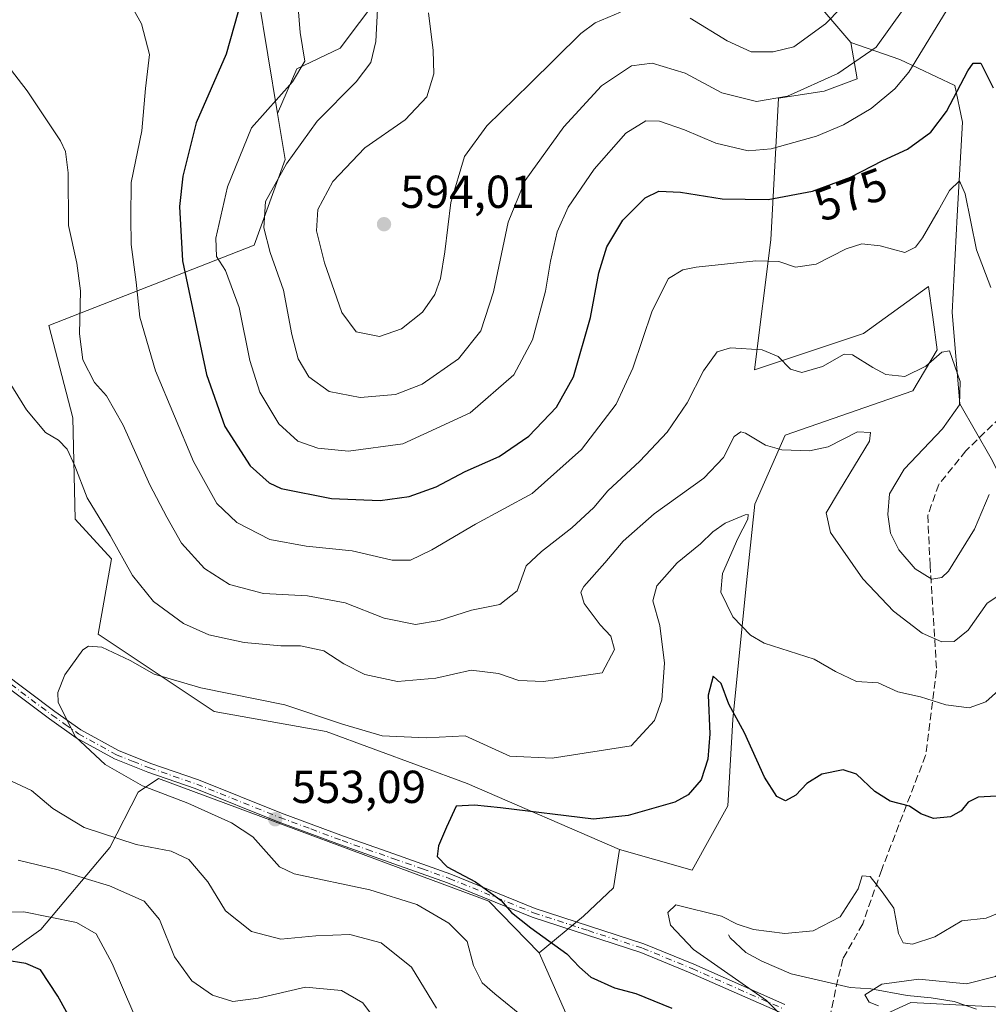
# Model space of a CAD drawing. Units: metres. Extents: x 590056 to 591365, y 4657292 to 4659628.
# Drawn here: x 591033 to 591243, y 4658007 to 4658221 of the extents above; entities that cross this region are included whole.
import ezdxf
from ezdxf.enums import TextEntityAlignment as Align

# ---------------------------------------------------------------- set-up
doc = ezdxf.new("R2010")
doc.units = ezdxf.units.M
doc.header["$MEASUREMENT"] = 0
doc.linetypes.add('DGN Style 3', pattern=[2.307223458686699, 1.648016756204785, -0.6592067024819142])
doc.linetypes.add('DGN Style 4', pattern=[2.6384748266838614, 1.318413404963828, -0.6592067024819142, 0.001648016756204785, -0.6592067024819142])
for name, color, linetype, lineweight in [('Arbolado forestal CxS', 92, 'Continuous', 0), ('Camino Cxs', 7, 'Continuous', 0), ('Camino eje', 30, 'DGN Style 4', 13), ('Corriente natural lineal', 142, 'Continuous', 13), ('Cultivos leñosos CxS', 92, 'Continuous', 0), ('Curva de nivel maestra', 30, 'Continuous', 30), ('Curva de nivel normal', 30, 'Continuous', 0), ('Matorral CxS', 135, 'Continuous', 0), ('Punto de cota en terreno', 7, 'Continuous', 0), ('Rótulo de curva de nivel directora', 7, 'Continuous', 0), ('Rótulo de punto de cota en terreno', 7, 'Continuous', 0), ('Senda', 7, 'DGN Style 3', 0), ('Suelo desnudo CxS', 253, 'Continuous', 0)]:
    doc.layers.add(name, color=color, linetype=linetype, lineweight=lineweight)
doc.styles.add('Style-Arial', font='txt')

# ---------------------------------------------------------------- blocks, each defined once
blk = doc.blocks.new('*U4')
at = {"layer": 'Arbolado forestal CxS', "color": 92, "linetype": 'Continuous', "lineweight": 0}
blk.add_polyline3d([(591220.4650999998, 4658005.0241, 541.0426000000007), (591226.6146999998, 4658007.863299999, 538.9585999999981), (591260.1557, 4658006.064900001, 542.7348999999958)], dxfattribs=at)
blk = doc.blocks.new('5PATER')
at = {"layer": 'Punto de cota en terreno', "linetype": 'Continuous', "lineweight": 0}
h = blk.add_hatch(color=51, dxfattribs=at)
edge = h.paths.add_edge_path()
edge.add_ellipse((0, 0), major_axis=(-0.1095731443231308, -0.1110710700762829), ratio=0.9994222409660322, start_angle=0, end_angle=360)

msp = doc.modelspace()

# ---------------------------------------------------------------- linework, layer by layer
at = {"layer": 'Arbolado forestal CxS', "color": 92, "linetype": 'Continuous', "lineweight": 0}
for points in [[(591213.5972999996, 4658215.968699999, 588.2216000000044), (591198.9046999998, 4658233.165899999, 597.9608000000007), (591189.7503000004, 4658257.364900001, 607.2584000000061), (591183.2259000001, 4658270.8979, 611.3966999999975), (591173.3174999999, 4658271.3815, 610.3261000000057), (591158.0921, 4658262.440099999, 604.5203000000038), (591145.2361000003, 4658246.590500001, 600.226800000004), (591136.2735000001, 4658223.353499999, 595.4323000000004), (591125.9493000006, 4658225.9495, 591.7973999999958), (591111.2077000003, 4658225.9497, 585.0699000000022), (591102.8158999998, 4658214.756300001, 581.9496999999974), (591093.4703000002, 4658210.270300001, 579.5819999999949), (591089.2641000003, 4658200.5383, 580.568299999999)], [(591198.9046999998, 4658233.165899999, 597.9608000000007), (591213.5972999996, 4658215.968699999, 588.2216000000044), (591215.0040999996, 4658208.1077, 584.7888999999996), (591207.8481000002, 4658205.422900001, 585.4291999999987), (591197.9058999997, 4658203.885299999, 586.4070999999967), (591196.2191000005, 4658173.2061, 572.3156000000017), (591192.7367000004, 4658145.032299999, 564.4746000000014), (591216.3185000002, 4658152.9003, 566.5546999999933), (591230.4637000002, 4658163.083900001, 568.7115000000049), (591231.3781000003, 4658156.440099999, 567.3113000000012), (591232.3554999996, 4658149.338099999, 566.0161999999982), (591227.0683000004, 4658140.4529, 564.4802000000054), (591199.3443, 4658130.835100001, 561.707899999994), (591192.7638999998, 4658115.838300001, 556.2051999999967), (591190.8567000004, 4658097.454299999, 556.8058000000019), (591188.0273000002, 4658069.1657, 550.0209999999934), (591186.8953, 4658050.494700001, 548.2335000000021), (591179.2084999997, 4658036.500700001, 547.7780999999959), (591163.4241000004, 4658040.9769, 549.1456999999937), (591130.3677000003, 4658055.2797, 552.3405000000057), (591099.8098999998, 4658066.5573, 554.4413999999961), (591075.5336999996, 4658070.907099999, 554.3896999999997), (591050.3406999996, 4658087.704299999, 556.1726000000053), (591053.2461000001, 4658104.0273, 559.1929999999993), (591045.4112999998, 4658112.644099999, 558.6714999999967), (591044.8797000004, 4658134.584899999, 562.234700000001), (591039.6732999999, 4658154.6325, 562.9242999999988), (591084.1697000006, 4658172.053900001, 583.6230999999971), (591090.8891000003, 4658190.613500001, 583.9752000000008), (591089.2641000003, 4658200.5383, 580.568299999999), (591093.4703000002, 4658210.270300001, 579.5819999999949), (591102.8158999998, 4658214.756300001, 581.9496999999974), (591111.2077000003, 4658225.9497, 585.0699000000022)], [(591163.4241000004, 4658040.9769, 549.1456999999937), (591179.2084999997, 4658036.500700001, 547.7780999999959), (591186.8953, 4658050.494700001, 548.2335000000021), (591188.0273000002, 4658069.1657, 550.0209999999934), (591190.8567000004, 4658097.454299999, 556.8058000000019), (591192.7638999998, 4658115.838300001, 556.2051999999967), (591199.3443, 4658130.835100001, 561.707899999994), (591227.0683000004, 4658140.4529, 564.4802000000054), (591232.3554999996, 4658149.338099999, 566.0161999999982), (591231.3781000003, 4658156.440099999, 567.3113000000012), (591230.4637000002, 4658163.083900001, 568.7115000000049), (591216.3185000002, 4658152.9003, 566.5546999999933), (591192.7367000004, 4658145.032299999, 564.4746000000014), (591196.2191000005, 4658173.2061, 572.3156000000017), (591197.9058999997, 4658203.885299999, 586.4070999999967), (591207.8481000002, 4658205.422900001, 585.4291999999987), (591215.0040999996, 4658208.1077, 584.7888999999996), (591213.5972999996, 4658215.968699999, 588.2216000000044)], [(591089.2641000003, 4658200.5383, 580.568299999999), (591090.8891000003, 4658190.613500001, 583.9752000000008), (591084.1697000006, 4658172.053900001, 583.6230999999971), (591039.6732999999, 4658154.6325, 562.9242999999988), (591044.8797000004, 4658134.584899999, 562.234700000001), (591045.4112999998, 4658112.644099999, 558.6714999999967), (591053.2461000001, 4658104.0273, 559.1929999999993), (591050.3406999996, 4658087.704299999, 556.1726000000053), (591075.5336999996, 4658070.907099999, 554.3896999999997), (591099.8098999998, 4658066.5573, 554.4413999999961), (591130.3677000003, 4658055.2797, 552.3405000000057), (591163.4241000004, 4658040.9769, 549.1456999999937)], [(590952.2137000002, 4658001.8577, 594.2017999999953), (590955.1407000005, 4658009.4671, 592.3464999999997), (590957.4823000003, 4658015.9055, 590.4526000000042), (590960.9945, 4658023.514900001, 587.2958000000071), (590965.2112999996, 4658029.926899999, 584.8221000000049), (590973.7270999998, 4658022.1229, 584.1223999999929), (590979.4490999999, 4658016.878500001, 584.1704999999929), (590997.3561000006, 4658010.8913, 581.165399999998), (591021.5944999997, 4658011.9913, 577.4728999999934), (591037.9650999998, 4658023.632099999, 571.3570000000036), (591052.8809000002, 4658041.4571, 560.7265000000043), (591059.0654999996, 4658053.4619, 555.3944000000047), (591063.4309, 4658056.372099999, 554.2188000000025), (591135.0960999997, 4658029.814900001, 550.9795000000013), (591146.0330999997, 4658018.6073, 550.8858000000037), (591160.8293000003, 4657985.100500001, 561.0044000000053)], [(590965.2112999996, 4658029.926899999, 584.8221000000049), (590973.7270999998, 4658022.1229, 584.1223999999929), (590979.4490999999, 4658016.878500001, 584.1704999999929), (590997.3561000006, 4658010.8913, 581.165399999998), (591021.5944999997, 4658011.9913, 577.4728999999934), (591037.9650999998, 4658023.632099999, 571.3570000000036), (591052.8809000002, 4658041.4571, 560.7265000000043), (591059.0654999996, 4658053.4619, 555.3944000000047), (591063.4309, 4658056.372099999, 554.2188000000025), (591135.0960999997, 4658029.814900001, 550.9795000000013), (591146.0330999997, 4658018.6073, 550.8858000000037)], [(591160.8293000003, 4657985.100500001, 561.0044000000053), (591146.0330999997, 4658018.6073, 550.8858000000037)], [(591260.1557, 4658006.064900001, 542.7348999999958), (591226.6146999998, 4658007.863299999, 538.9585999999981), (591220.4650999998, 4658005.0241, 541.0426000000007)]]:
    msp.add_polyline3d(points, dxfattribs=at)
at = {"layer": 'Camino Cxs', "color": 7, "linetype": 'Continuous', "lineweight": 0}
for points in [[(590992.0774999997, 4658152.4155, 562.7330999999976), (590993.3201000001, 4658150.020099999, 562.3644999999962), (590996.4801000003, 4658144.520099999, 561.5703000000067), (590998.7600999996, 4658139.600099999, 560.9964999999938), (591002.4700999996, 4658130.870100001, 560.4483000000037), (591005.1201, 4658119.030099999, 560.0764000000054), (591007.1401000004, 4658112.590100001, 559.5647999999928), (591014.8901000004, 4658095.0001, 557.7550000000047), (591018.1001000004, 4658089.600099999, 557.1827000000048), (591020.5301000001, 4658086.720100001, 556.8812999999936), (591023.3000999996, 4658084.1601, 556.6147000000057), (591040.9600999998, 4658070.950099999, 555.5828000000038), (591046.6201, 4658066.940099999, 555.1919000000053), (591054.7500999998, 4658062.450099999, 554.6264999999985), (591061.8201000001, 4658059.640100001, 555.1110000000045), (591072.1101000002, 4658056.110099999, 554.844299999997), (591090.1101000002, 4658048.880100001, 553.051099999997), (591103.6001000004, 4658043.9001, 552.952099999995), (591114.4600999998, 4658040.0601, 552.5564000000013), (591126.8800999997, 4658035.6801, 551.290599999993), (591145.1501000002, 4658028.220100001, 549.684500000003), (591168.7401000002, 4658020.550100001, 548.1744000000035), (591179.5701000001, 4658016.110099999, 546.3208000000013), (591199.2701000003, 4658007.4301, 544.8701000000001)], [(591198.3400999998, 4658005.6501, 545.4501000000018), (591178.7801000001, 4658014.270099999, 547.0354999999981), (591168.0500999996, 4658018.670100001, 549.4550000000017), (591144.4600999998, 4658026.3301, 550.5556999999973), (591126.1601, 4658033.800100001, 552.5426000000007), (591114.4700999996, 4658037.9301, 553.5301000000036), (591102.9200999998, 4658042.020099999, 553.8626999999979), (591089.3800999997, 4658047.0101, 553.8445999999967), (591071.4101, 4658054.2301, 556.5875999999989), (591061.1201, 4658057.7601, 555.7360999999946), (591053.8901000004, 4658060.640100001, 554.9940999999963), (591045.5601000004, 4658065.2401, 555.5972000000038), (591039.7801000001, 4658069.3301, 556.0056999999942), (591022.0100999996, 4658082.620100001, 556.8567999999941)], [(591198.3400999998, 4658005.6501, 545.4501000000018), (591178.7801000001, 4658014.270099999, 547.0354999999981), (591168.0500999996, 4658018.670100001, 549.4550000000017), (591144.4600999998, 4658026.3301, 550.5556999999973), (591126.1601, 4658033.800100001, 552.5426000000007), (591114.4700999996, 4658037.9301, 553.5301000000036), (591102.9200999998, 4658042.020099999, 553.8626999999979), (591089.3800999997, 4658047.0101, 553.8445999999967), (591071.4101, 4658054.2301, 556.5875999999989), (591061.1201, 4658057.7601, 555.7360999999946), (591053.8901000004, 4658060.640100001, 554.9940999999963), (591045.5601000004, 4658065.2401, 555.5972000000038), (591039.7801000001, 4658069.3301, 556.0056999999942), (591022.0100999996, 4658082.620100001, 556.8567999999941)], [(591023.3000999996, 4658084.1601, 556.6147000000057), (591040.9600999998, 4658070.950099999, 555.5828000000038), (591046.6201, 4658066.940099999, 555.1919000000053), (591054.7500999998, 4658062.450099999, 554.6264999999985), (591061.8201000001, 4658059.640100001, 555.1110000000045), (591072.1101000002, 4658056.110099999, 554.844299999997), (591090.1101000002, 4658048.880100001, 553.051099999997), (591103.6001000004, 4658043.9001, 552.952099999995), (591114.4600999998, 4658040.0601, 552.5564000000013), (591126.8800999997, 4658035.6801, 551.290599999993), (591145.1501000002, 4658028.220100001, 549.684500000003), (591168.7401000002, 4658020.550100001, 548.1744000000035), (591179.5701000001, 4658016.110099999, 546.3208000000013), (591199.2701000003, 4658007.4301, 544.8701000000001)]]:
    msp.add_polyline3d(points, dxfattribs=at)
at = {"layer": 'Camino eje', "color": 30, "linetype": 'DGN Style 4', "lineweight": 13}
msp.add_polyline3d([(591022.6551000001, 4658083.390100001, 556.6999999999971), (591040.3701, 4658070.140100001, 555.797900000005), (591043.2001, 4658068.1351, 555.8264000000054), (591046.0900999998, 4658066.090100001, 555.3917999999976), (591054.3201000001, 4658061.545100001, 554.8035999999993), (591057.9351000004, 4658060.1051, 554.6089999999967), (591061.4700999996, 4658058.700099999, 555.449099999998), (591071.7600999996, 4658055.170100001, 555.6486000000004), (591089.7451, 4658047.9451, 553.2669000000024), (591096.5151000004, 4658045.450099999, 553.5152999999991), (591103.2600999996, 4658042.960100001, 553.1870000000055), (591108.6901000004, 4658041.040100001, 553.8926000000065), (591114.4650999998, 4658038.995100001, 553.0436000000045), (591120.6750999996, 4658036.8051, 552.3877999999969), (591126.5201000003, 4658034.7401, 551.9015999999974), (591144.8051000005, 4658027.2751, 549.954899999997), (591156.6001000004, 4658023.4451, 549.4709000000003), (591168.3951000003, 4658019.610099999, 548.786500000002), (591179.1750999996, 4658015.190099999, 546.6785999999993), (591198.8051000005, 4658006.540100001, 545.1533000000054)], dxfattribs=at)
at = {"layer": 'Corriente natural lineal', "color": 142, "linetype": 'Continuous', "lineweight": 13}
msp.add_polyline3d([(591187.0744000003, 4658022.517100001, 544.9968999999984), (591187.4101, 4658021.840100001, 544.9423999999999), (591190.8601000002, 4658018.690099999, 544.5482000000047), (591194.2901, 4658016.780099999, 544.2360000000045), (591200.6501000002, 4658014.0701, 543.7232999999978), (591213.4700999996, 4658011.0601, 542.4098999999987), (591217.9401000004, 4658010.800100001, 541.610400000005), (591225.8300999999, 4658009.370100001, 539.8111999999965), (591231.0100999996, 4658008.880100001, 539.1843999999984), (591236.0201000003, 4658008.030099999, 538.8224000000046), (591240.8601000002, 4658006.420100001, 538.5598999999929)], dxfattribs=at)
at = {"layer": 'Cultivos leñosos CxS', "color": 92, "linetype": 'Continuous', "lineweight": 0}
for points in [[(590986.9244999997, 4658305.6077, 573.0896000000066), (590987.8369000005, 4658292.038699999, 570.713499999998), (590994.1732999999, 4658280.535900001, 568.9058999999979), (591014.7801000001, 4658268.944300001, 568.2566999999982), (591049.5541000003, 4658240.1801, 570.754700000005), (591067.4250999996, 4658246.5417, 575.702900000004), (591073.3152999999, 4658248.682700001, 577.0344000000041), (591078.8712999999, 4658250.702500001, 578.3080000000045), (591085.0878999997, 4658226.060500001, 576.176099999997), (591089.2641000003, 4658200.5383, 580.568299999999)], [(591213.5972999996, 4658215.968699999, 588.2216000000044), (591198.9046999998, 4658233.165899999, 597.9608000000007), (591189.7503000004, 4658257.364900001, 607.2584000000061), (591183.2259000001, 4658270.8979, 611.3966999999975), (591173.3174999999, 4658271.3815, 610.3261000000057), (591158.0921, 4658262.440099999, 604.5203000000038), (591145.2361000003, 4658246.590500001, 600.226800000004), (591136.2735000001, 4658223.353499999, 595.4323000000004), (591125.9493000006, 4658225.9495, 591.7973999999958), (591111.2077000003, 4658225.9497, 585.0699000000022), (591102.8158999998, 4658214.756300001, 581.9496999999974), (591093.4703000002, 4658210.270300001, 579.5819999999949), (591089.2641000003, 4658200.5383, 580.568299999999)], [(591244.0415000003, 4658125.742500001, 566.653999999995), (591237.2521000003, 4658137.6239, 564.9081000000006), (591235.5554999998, 4658157.426300001, 566.7192000000068), (591236.6875, 4658178.360099999, 569.8937000000005), (591237.8195000002, 4658198.7279, 573.8076000000001), (591236.1222999999, 4658206.6489, 576.9495000000024), (591224.2411000002, 4658212.306700001, 582.9615000000049), (591213.5972999996, 4658215.968699999, 588.2216000000044), (591198.9046999998, 4658233.165899999, 597.9608000000007)], [(591111.2077000003, 4658225.9497, 585.0699000000022), (591102.8158999998, 4658214.756300001, 581.9496999999974), (591093.4703000002, 4658210.270300001, 579.5819999999949), (591089.2641000003, 4658200.5383, 580.568299999999), (591085.0878999997, 4658226.060500001, 576.176099999997)], [(591213.5972999996, 4658215.968699999, 588.2216000000044), (591224.2411000002, 4658212.306700001, 582.9615000000049), (591236.1222999999, 4658206.6489, 576.9495000000024), (591237.8195000002, 4658198.7279, 573.8076000000001), (591236.6875, 4658178.360099999, 569.8937000000005), (591235.5554999998, 4658157.426300001, 566.7192000000068), (591237.2521000003, 4658137.6239, 564.9081000000006), (591244.0415000003, 4658125.742500001, 566.653999999995), (591249.1333, 4658115.558499999, 564.6279999999971), (591260.6205000002, 4658100.717499999, 559.656099999993), (591261.5141000003, 4658094.452500001, 557.7936000000045), (591249.8857000005, 4658082.818700001, 556.1913999999961), (591251.6743000001, 4658067.605699999, 553.2209000000003), (591259.7244999995, 4658059.5505, 550.3706999999995), (591274.9304999998, 4658056.8665, 554.1095000000059), (591287.4523, 4658047.022299999, 555.311799999996), (591296.3970999997, 4658024.6491, 552.1677000000054), (591325.0198999997, 4658010.3301, 555.814400000003)]]:
    msp.add_polyline3d(points, dxfattribs=at)
at = {"layer": 'Curva de nivel maestra', "color": 30, "linetype": 'Continuous', "lineweight": 30, "flags": 128}
for points, elevation in [([(591081.6100000005, 4658225.790100001), (591078.1399999997, 4658213.440099999), (591071.6399999997, 4658198.540100001), (591068.7100000001, 4658186.950099999), (591068.0099999999, 4658180.4301), (591068.6799999997, 4658168.600099999), (591073.8399999999, 4658144.020099999), (591077.8600000005, 4658132.700099999), (591083.3200000003, 4658124.1601), (591087.4600000001, 4658120.470100001), (591090.0800000001, 4658119.2501), (591100.9400000004, 4658117.110099999), (591111.54, 4658116.6801), (591117.8200000003, 4658117.520099999), (591123.6500000004, 4658119.630100001), (591129.9800000004, 4658122.970100001), (591137.3200000003, 4658126.220100001), (591143.7800000003, 4658130.610099999), (591149.7300000004, 4658136.9001), (591153.4299999997, 4658143.4801), (591157.1299999999, 4658156.370100001), (591158.9600000001, 4658166.0001), (591160.7000000002, 4658171.700099999), (591164.1500000004, 4658177.4301), (591169, 4658182.3201), (591171.9800000004, 4658183.7501), (591176.6500000004, 4658183.4901), (591185.6600000003, 4658182.0601), (591195.6799999997, 4658181.9001), (591205.3200000003, 4658183.700099999), (591213.54, 4658186.780099999), (591220.54, 4658190.360099999), (591225.8700000001, 4658192.840100001), (591230.9800000004, 4658196.5601), (591234.3200000003, 4658201.040100001), (591238.9800000004, 4658209.840100001), (591240.1200000001, 4658211.4801), (591241.7599999999, 4658211.520099999), (591244.4400000004, 4658206.170100001)], 575), ([(591245.1600000003, 4658052.600099999), (591241.2400000002, 4658052.340100001), (591239.0700000003, 4658051.270099999), (591237.54, 4658049.380100001), (591235.2400000002, 4658048.110099999), (591231.5, 4658047.7401), (591228.8099999996, 4658048.720100001), (591226.29, 4658050.420100001), (591222.0999999996, 4658051.460100001), (591218.7800000003, 4658053.5801), (591214.8600000005, 4658057.350099999), (591211.9600000001, 4658058.270099999), (591207.2800000003, 4658057.3201), (591204.0499999998, 4658055.3101), (591201.6500000004, 4658052.7601), (591199.4400000004, 4658051.550100001), (591197.54, 4658052.470100001), (591194.8600000005, 4658056.690099999), (591190.5199999996, 4658066.270099999), (591187.1399999997, 4658072.530099999), (591185.5, 4658077.020099999), (591183.75, 4658078.5701), (591182.6600000003, 4658074.450099999), (591183.0300000003, 4658066.100099999), (591182.5899999999, 4658060.5601), (591181.1500000004, 4658056.130100001), (591178.3200000003, 4658052.880100001), (591175.4600000001, 4658051.2401), (591165.3399999999, 4658048.390100001), (591157.7699999996, 4658047.600099999), (591137.6500000004, 4658050.030099999), (591131.9800000004, 4658050.620100001), (591128.04, 4658050.4001), (591125.9199999999, 4658045.840100001), (591124.2000000002, 4658041.8101), (591123.8499999996, 4658039.4801), (591126.0599999996, 4658037.270099999), (591132.2199999997, 4658033.970100001), (591137.7800000003, 4658029.9301), (591140.0199999996, 4658027.340100001), (591144.1699999999, 4658024.0001), (591152.0199999996, 4658018.360099999), (591154.7199999997, 4658015.4801), (591157.2000000002, 4658013.340100001), (591162.3499999996, 4658011.040100001), (591166.9500000002, 4658009.770099999), (591174.7999999998, 4658006.590100001)], 550), ([(591049.8499999996, 4657994.290100001), (591041.6500000004, 4658009.200099999), (591037.8399999999, 4658014.9001), (591034.7100000001, 4658016.290100001), (591025.5300000003, 4658017.7601)], 575)]:
    msp.add_lwpolyline(points, dxfattribs=dict(at, elevation=elevation))
at = {"layer": 'Curva de nivel normal', "color": 30, "linetype": 'Continuous', "lineweight": 0, "flags": 128}
for points, elevation in [([(591053.8099999996, 4658230.690099999), (591059.7400000002, 4658220.020099999), (591061.5, 4658213.350099999), (591060.6200000001, 4658206.0001), (591059.8099999996, 4658196.800100001), (591057.54, 4658185.590100001), (591057.4299999997, 4658177.940099999), (591057.54, 4658172.200099999), (591058.5700000003, 4658163.9901), (591059.4199999999, 4658156.440099999), (591062.8300000001, 4658144.800100001), (591071.0199999996, 4658125.140100001), (591076.0700000003, 4658115.9901), (591080.4199999999, 4658111.9001), (591087.6100000005, 4658108.220100001), (591095.4600000001, 4658106.7401), (591105.4600000001, 4658105.7601), (591114.1500000004, 4658103.720100001), (591118.1200000001, 4658103.710100001), (591122.7000000002, 4658105.9801), (591132.2000000002, 4658111.5701), (591144.5199999996, 4658118.200099999), (591155.2000000002, 4658127.7501), (591162.6799999997, 4658137.550100001), (591166.29, 4658145.3301), (591170.4800000004, 4658157.8201), (591174.0800000001, 4658164.800100001), (591177.1500000004, 4658166.670100001), (591180.04, 4658167.290100001), (591192.9800000004, 4658168.640100001), (591197.9800000004, 4658168.470100001), (591201.5899999999, 4658167.290100001), (591206.0800000001, 4658167.9101), (591212.5899999999, 4658171.2401), (591215.9800000004, 4658172.350099999), (591219.9800000004, 4658171.860099999), (591225.2999999998, 4658170.4301), (591227.5899999999, 4658171.590100001), (591229.1299999999, 4658173.590100001), (591232.54, 4658179.4901), (591235.0099999999, 4658183.850099999), (591237.2000000002, 4658185.970100001), (591238.3600000005, 4658183.1501), (591240.8200000003, 4658171.0001), (591243.9900000002, 4658162.850099999)], 570), ([(591093.5300000003, 4658226.2601), (591094.1799999997, 4658218.1601), (591095.1699999999, 4658211.920100001), (591092.5199999996, 4658207.420100001), (591083.6399999997, 4658197.450099999), (591078.3799999999, 4658184.6601), (591075.9000000004, 4658173.5101), (591076.0099999999, 4658169.5601), (591077.9699999997, 4658166.5101), (591080.9500000002, 4658158.4901), (591083.2800000003, 4658147.020099999), (591085.4299999997, 4658140.130100001), (591089.5199999996, 4658133.270099999), (591093.6500000004, 4658129.5001), (591097.9800000004, 4658128.0001), (591104.6500000004, 4658127.4001), (591116.4100000003, 4658128.960100001), (591131.04, 4658135.690099999), (591140.54, 4658143.9101), (591144.5300000003, 4658151.4801), (591147.3499999996, 4658162.040100001), (591148.4500000002, 4658168.540100001), (591149.9199999999, 4658174.9001), (591152.2999999998, 4658180.270099999), (591157.9400000004, 4658188.5001), (591164.8300000001, 4658196.300100001), (591169.1399999997, 4658199.0101), (591172.0999999996, 4658198.940099999), (591177.5099999999, 4658197.020099999), (591184.2999999998, 4658194.140100001), (591191.3200000003, 4658192.5001), (591196.3200000003, 4658192.9001), (591206.1200000001, 4658195.670100001), (591211.9800000004, 4658198.0801), (591217.9800000004, 4658201.670100001), (591223.1500000004, 4658205.920100001), (591226.1799999997, 4658209.5601), (591235.8899999997, 4658225.4301)], 580), ([(591110.9100000003, 4658223.1601), (591110.5599999996, 4658216.1601), (591109.5099999999, 4658211.6601), (591106.3200000003, 4658207.460100001), (591097.8799999999, 4658198.880100001), (591091.2300000004, 4658189.670100001), (591086.6900000004, 4658181.4901), (591086.2699999996, 4658175.7601), (591087.7000000002, 4658170.460100001), (591090.5599999996, 4658162.2601), (591092.3899999997, 4658152.6801), (591093.7400000002, 4658147.4101), (591096.0499999998, 4658143.460100001), (591100.4800000004, 4658140.290100001), (591107.1900000004, 4658139.030099999), (591114.8499999996, 4658139.640100001), (591120.6200000001, 4658141.9001), (591128.54, 4658147.4001), (591133.3200000003, 4658153.460100001), (591136.0800000001, 4658161.920100001), (591139.29, 4658177.030099999), (591142.9699999997, 4658186.040100001), (591151.3200000003, 4658197.6801), (591159.5, 4658206.600099999), (591166.0300000003, 4658210.880100001), (591170.5, 4658211.520099999), (591177.6500000004, 4658209.340100001), (591185.6500000004, 4658205.040100001), (591193.1200000001, 4658203.200099999), (591199.8399999999, 4658204.340100001), (591210.7800000003, 4658209.2601), (591219.1100000005, 4658214.9801), (591224.9800000004, 4658223.100099999)], 585), ([(591178.7300000004, 4658221.2601), (591186.75, 4658216.3201), (591191.9800000004, 4658213.920100001), (591196.7199999997, 4658213.970100001), (591201.2199999997, 4658215.0601), (591208.1200000001, 4658219.9801), (591211.4199999999, 4658223.4001)], 589.9999999999999), ([(591122, 4658222.4101), (591123.0099999999, 4658214.220100001), (591123.1799999997, 4658209.170100001), (591121.6600000003, 4658204.1501), (591116.9299999997, 4658199.2301), (591108.1799999997, 4658193.120100001), (591101.2400000002, 4658185.800100001), (591098.04, 4658179.7601), (591097.7000000002, 4658175.140100001), (591099.4199999999, 4658168.1601), (591103.1799999997, 4658157.440099999), (591106.3200000003, 4658153.220100001), (591111.3799999999, 4658152.2401), (591116.1600000003, 4658153.860099999), (591120.6900000004, 4658157.4901), (591123.4000000004, 4658161.3101), (591124.5999999996, 4658164.770099999), (591125.5599999996, 4658170.590100001), (591126.8799999999, 4658181.270099999), (591129.79, 4658191.280099999), (591134.6500000004, 4658197.890100001), (591144, 4658207.020099999), (591155.04, 4658217.9001), (591158.1699999999, 4658220.200099999), (591163.6600000003, 4658222.5601)], 589.9999999999999), ([(591025.6399999997, 4658217.4901), (591034.9600000001, 4658205.4801), (591042.1900000004, 4658194.620100001), (591043.2699999996, 4658192.3301), (591043.8799999999, 4658187.7301), (591043.9299999997, 4658176.300100001), (591045.7100000001, 4658168.110099999), (591046.5300000003, 4658162.1601), (591046.2800000003, 4658152.8201), (591047.0599999996, 4658147.1601), (591049.5499999998, 4658142.2601), (591052.1600000003, 4658139.350099999), (591055.7999999998, 4658132.9801), (591061.5700000003, 4658120.0801), (591065.2699999996, 4658113.050100001), (591068.4600000001, 4658107.420100001), (591073.4400000004, 4658101.890100001), (591078.8600000005, 4658098.4901), (591086.2300000004, 4658096.540100001), (591095.7699999996, 4658095.970100001), (591103.9500000002, 4658094.460100001), (591112.3799999999, 4658091.130100001), (591119.1500000004, 4658089.780099999), (591124.2999999998, 4658090.640100001), (591131.2999999998, 4658092.920100001), (591137.4600000001, 4658094.090100001), (591141.25, 4658097.0701), (591143.2199999997, 4658102.5001), (591146.54, 4658105.590100001), (591153.1200000001, 4658110.7401), (591157.8700000001, 4658115.140100001), (591160.9100000003, 4658118.7301), (591167.8700000001, 4658125.210100001), (591173.7999999998, 4658131.4801), (591178.1200000001, 4658137.8101), (591181.6600000003, 4658144.8101), (591184.6100000005, 4658148.9001), (591187.5199999996, 4658149.800100001), (591194.3399999999, 4658149.3101), (591197.8200000003, 4658147.880100001), (591200.4900000002, 4658145.130100001), (591202.9600000001, 4658144.4001), (591207.4600000001, 4658145.710100001), (591212.1299999999, 4658148.4001), (591213.9400000004, 4658148.2501), (591218.3799999999, 4658145.4801), (591221.2000000002, 4658143.9801), (591225.3399999999, 4658143.5801), (591229.8600000005, 4658145.7601), (591233.3700000001, 4658148.8301), (591234.9699999997, 4658149.140100001), (591237.3200000003, 4658142.4801), (591237.1799999997, 4658137.4101), (591233.4500000002, 4658132.2401), (591225.1799999997, 4658123.4801), (591221.9500000002, 4658118.120100001), (591221.5899999999, 4658113.600099999), (591222.2300000004, 4658109.600099999), (591224.04, 4658105.960100001), (591227.5499999998, 4658101.840100001), (591231.1799999997, 4658099.600099999), (591233.3700000001, 4658099.950099999), (591234.7999999998, 4658101.350099999), (591240.4100000003, 4658110.440099999), (591243.5700000003, 4658118.0001)], 565), ([(591026.3200000003, 4658149.970100001), (591034.8099999996, 4658136.3201), (591038.9299999997, 4658131.440099999), (591041.79, 4658129.720100001), (591043.6200000001, 4658127.8301), (591045.29, 4658124.220100001), (591047.9600000001, 4658117.220100001), (591052.9900000002, 4658109.100099999), (591057.8200000003, 4658100.390100001), (591062.3499999996, 4658094.7601), (591068.9000000004, 4658089.9801), (591074.4000000004, 4658087.5701), (591082.0499999998, 4658085.890100001), (591090.0099999999, 4658085.1601), (591094.2300000004, 4658085.140100001), (591099.3200000003, 4658084.040100001), (591103.6500000004, 4658081.280099999), (591108.2300000004, 4658078.960100001), (591115.3099999996, 4658077.450099999), (591123.5599999996, 4658078.1801), (591131.2800000003, 4658079.860099999), (591137.1699999999, 4658079.170100001), (591141.5599999996, 4658077.630100001), (591146.9699999997, 4658077.460100001), (591159.6500000004, 4658079.270099999), (591162.3700000001, 4658084.370100001), (591161.5199999996, 4658087.270099999), (591159.2199999997, 4658089.7401), (591155.7300000004, 4658094.340100001), (591155.0599999996, 4658096.7601), (591155.6600000003, 4658098.050100001), (591160.2699999996, 4658103.1801), (591164.1900000004, 4658107.860099999), (591170.9800000004, 4658113.780099999), (591181.7000000002, 4658121.530099999), (591185.9800000004, 4658126.0101), (591188.29, 4658130.5601), (591189.75, 4658131.5601), (591190.7699999996, 4658131.2401), (591195.0599999996, 4658128.6601), (591198.6500000004, 4658127.620100001), (591204.6500000004, 4658127.420100001), (591208.6500000004, 4658128.300100001), (591215.0599999996, 4658131.5801), (591217.8700000001, 4658131.380100001), (591217.6299999999, 4658129.520099999), (591211.1299999999, 4658118.860099999), (591208.25, 4658113.9801), (591209.1900000004, 4658109.720100001), (591216.1900000004, 4658099.690099999), (591222.8600000005, 4658092.6801), (591229.0700000003, 4658087.940099999), (591233.3499999996, 4658086.0101), (591236.04, 4658086.0801), (591239.0199999996, 4658088.5701), (591243.1399999997, 4658094.4001), (591245.7300000004, 4658096.090100001)], 560), ([(591142.9800000004, 4658004.340100001), (591136.3799999999, 4658009.710100001), (591133.6299999999, 4658012.100099999), (591131.79, 4658015.8301), (591130.3600000005, 4658021.040100001), (591126.4199999999, 4658025.040100001), (591119.4699999997, 4658029.090100001), (591109.2999999998, 4658032.270099999), (591092.8600000005, 4658035.7301), (591089.6799999997, 4658037.2401), (591083.9400000004, 4658043.780099999), (591079.2800000003, 4658046.770099999), (591069.7800000003, 4658051.040100001), (591059.9699999997, 4658054.780099999), (591051.8899999997, 4658059.4001), (591045.4600000001, 4658065.4301), (591041.6900000004, 4658072.9001), (591041.6299999999, 4658075.0101), (591043.1100000005, 4658078.850099999), (591047.0499999998, 4658084.3201), (591048.29, 4658085.110099999), (591051.1399999997, 4658084.870100001), (591057.3099999996, 4658081.960100001), (591062.4800000004, 4658079.040100001), (591072.6200000001, 4658076.0601), (591090.8499999996, 4658072.350099999), (591103.3200000003, 4658068.1501), (591111.9600000001, 4658065.6801), (591121.4699999997, 4658065.200099999), (591129.9500000002, 4658065.670100001), (591139.6600000003, 4658061.2501), (591148.7999999998, 4658060.780099999), (591165.9400000004, 4658063.4801), (591171.0300000003, 4658068.9801), (591172.6200000001, 4658073.470100001), (591173.1799999997, 4658081.420100001), (591172.1600000003, 4658089.5801), (591170.6500000004, 4658094.920100001), (591171.5199999996, 4658098.1501), (591175.9500000002, 4658103.140100001), (591181.0099999999, 4658107.2401), (591183.6500000004, 4658109.9001), (591186.3200000003, 4658111.780099999), (591190.6500000004, 4658113.5701), (591191.3399999999, 4658113.610099999), (591191.2800000003, 4658112.630100001), (591189.0599999996, 4658108.4001), (591185.75, 4658100.8101), (591185.3700000001, 4658096.8101), (591188.0199999996, 4658091.440099999), (591191.8399999999, 4658087.460100001), (591194.7699999996, 4658085.7501), (591205.6299999999, 4658082.2601), (591210.2800000003, 4658079.5701), (591214.8600000005, 4658077.4301), (591219.5300000003, 4658077.1601), (591223.8099999996, 4658075.1601), (591228.7199999997, 4658074.0801), (591234.2199999997, 4658072.390100001), (591239.2400000002, 4658071.7301), (591242.9100000003, 4658073.040100001), (591245.6600000003, 4658075.450099999)], 555), ([(591123.7400000002, 4658006.5701), (591118.3200000003, 4658015.460100001), (591111.7100000001, 4658020.780099999), (591104.9299999997, 4658022.5701), (591097.5499999998, 4658022.300100001), (591089.9800000004, 4658021.590100001), (591083.6200000001, 4658023.2501), (591078, 4658027.720100001), (591074.1399999997, 4658033.9801), (591070.0099999999, 4658038.850099999), (591066.1600000003, 4658040.670100001), (591058.5899999999, 4658042.090100001), (591047.3300000001, 4658045.7501), (591040.5099999999, 4658049.890100001), (591035.9000000004, 4658053.770099999), (591030.4800000004, 4658056.3201)], 560), ([(591111.0999999996, 4658003.2601), (591107.75, 4658007.780099999), (591103.1299999999, 4658010.420100001), (591095.3200000003, 4658011.140100001), (591085.0599999996, 4658008.770099999), (591079.5800000001, 4658008.0801), (591075.1799999997, 4658009.4101), (591070.6699999999, 4658012.5101), (591066.9100000003, 4658017.7501), (591063.6699999999, 4658025.840100001), (591060.3099999996, 4658029.8201), (591052.79, 4658033.130100001), (591047.5199999996, 4658034.700099999), (591041.6699999999, 4658036.5701), (591032.9800000004, 4658038.720100001)], 565), ([(591246.0999999996, 4658027.420100001), (591242.9800000004, 4658026.090100001), (591237.6600000003, 4658025.5101), (591231.8200000003, 4658022.090100001), (591227, 4658020.4901), (591224.9299999997, 4658020.7601), (591223.9699999997, 4658022.800100001), (591222.9500000002, 4658028.3201), (591220.4299999997, 4658031.8301), (591217.7800000003, 4658035.120100001), (591216.0300000003, 4658035.3301), (591215.1600000003, 4658032.5101), (591211.2999999998, 4658026.420100001), (591205.4000000004, 4658023.390100001), (591199.2599999999, 4658022.7601), (591192.5, 4658023.6601), (591188.9199999999, 4658024.790100001), (591185.5800000001, 4658026.550100001), (591175.6500000004, 4658029.0001), (591173.9199999999, 4658027.380100001), (591174.4699999997, 4658024.620100001), (591179.4699999997, 4658019.300100001), (591195.3399999999, 4658008.290100001), (591201.8799999999, 4658001.6501)], 544.9999999999999), ([(591058.0800000001, 4658005.350099999), (591053.4100000003, 4658016.270099999), (591049.9400000004, 4658022.710100001), (591045.6600000003, 4658025.1801), (591034.2400000002, 4658027.4901), (591023.3700000001, 4658027.290100001)], 570), ([(591219.6200000001, 4658007.140100001), (591217.5999999996, 4658007.870100001), (591216.6399999997, 4658009.4801), (591220.3200000003, 4658011.8201), (591228.3200000003, 4658012.860099999), (591238.6500000004, 4658011.860099999), (591244.9800000004, 4658013.460100001), (591247.6600000003, 4658016.0101), (591249.0099999999, 4658016.7401), (591249.6600000003, 4658016.290100001), (591251.2100000001, 4658011.380100001), (591251.9199999999, 4658006.040100001)], 540)]:
    msp.add_lwpolyline(points, dxfattribs=dict(at, elevation=elevation))
at = {"layer": 'Matorral CxS', "color": 135, "linetype": 'Continuous', "lineweight": 0}
for points in [[(590986.9244999997, 4658305.6077, 573.0896000000066), (590987.8369000005, 4658292.038699999, 570.713499999998), (590994.1732999999, 4658280.535900001, 568.9058999999979), (591014.7801000001, 4658268.944300001, 568.2566999999982), (591049.5541000003, 4658240.1801, 570.754700000005), (591067.4250999996, 4658246.5417, 575.702900000004), (591073.3152999999, 4658248.682700001, 577.0344000000041), (591078.8712999999, 4658250.702500001, 578.3080000000045), (591085.0878999997, 4658226.060500001, 576.176099999997), (591089.2641000003, 4658200.5383, 580.568299999999)], [(591085.0878999997, 4658226.060500001, 576.176099999997), (591089.2641000003, 4658200.5383, 580.568299999999), (591090.8891000003, 4658190.613500001, 583.9752000000008), (591084.1697000006, 4658172.053900001, 583.6230999999971), (591039.6732999999, 4658154.6325, 562.9242999999988), (591044.8797000004, 4658134.584899999, 562.234700000001), (591045.4112999998, 4658112.644099999, 558.6714999999967), (591053.2461000001, 4658104.0273, 559.1929999999993), (591050.3406999996, 4658087.704299999, 556.1726000000053), (591075.5336999996, 4658070.907099999, 554.3896999999997), (591099.8098999998, 4658066.5573, 554.4413999999961), (591130.3677000003, 4658055.2797, 552.3405000000057), (591163.4241000004, 4658040.9769, 549.1456999999937), (591162.1189000001, 4658032.712900001, 548.5212000000029), (591155.6261, 4658026.5623, 549.0040000000008), (591146.0330999997, 4658018.6073, 550.8858000000037), (591135.0960999997, 4658029.814900001, 550.9795000000013), (591063.4309, 4658056.372099999, 554.2188000000025), (591059.0654999996, 4658053.4619, 555.3944000000047), (591052.8809000002, 4658041.4571, 560.7265000000043), (591037.9650999998, 4658023.632099999, 571.3570000000036), (591021.5944999997, 4658011.9913, 577.4728999999934)], [(591089.2641000003, 4658200.5383, 580.568299999999), (591090.8891000003, 4658190.613500001, 583.9752000000008), (591084.1697000006, 4658172.053900001, 583.6230999999971), (591039.6732999999, 4658154.6325, 562.9242999999988), (591044.8797000004, 4658134.584899999, 562.234700000001), (591045.4112999998, 4658112.644099999, 558.6714999999967), (591053.2461000001, 4658104.0273, 559.1929999999993), (591050.3406999996, 4658087.704299999, 556.1726000000053), (591075.5336999996, 4658070.907099999, 554.3896999999997), (591099.8098999998, 4658066.5573, 554.4413999999961), (591130.3677000003, 4658055.2797, 552.3405000000057), (591163.4241000004, 4658040.9769, 549.1456999999937)], [(590965.2112999996, 4658029.926899999, 584.8221000000049), (590973.7270999998, 4658022.1229, 584.1223999999929), (590979.4490999999, 4658016.878500001, 584.1704999999929), (590997.3561000006, 4658010.8913, 581.165399999998), (591021.5944999997, 4658011.9913, 577.4728999999934), (591037.9650999998, 4658023.632099999, 571.3570000000036), (591052.8809000002, 4658041.4571, 560.7265000000043), (591059.0654999996, 4658053.4619, 555.3944000000047), (591063.4309, 4658056.372099999, 554.2188000000025), (591135.0960999997, 4658029.814900001, 550.9795000000013), (591146.0330999997, 4658018.6073, 550.8858000000037)], [(591163.4241000004, 4658040.9769, 549.1456999999937), (591162.1189000001, 4658032.712900001, 548.5212000000029), (591155.6261, 4658026.5623, 549.0040000000008), (591146.0330999997, 4658018.6073, 550.8858000000037)]]:
    msp.add_polyline3d(points, dxfattribs=at)
at = {"layer": 'Senda', "color": 7, "linetype": 'DGN Style 3', "lineweight": 0}
msp.add_polyline3d([(591311.1545000002, 4658239.5755, 610.1538), (591309.7257000003, 4658217.6679, 607.9290999999939), (591308.7732999995, 4658204.967900001, 603.3347999999969), (591307.5033, 4658194.8079, 602.5234999999957), (591304.8044999996, 4658189.7279, 599.3087999999989), (591300.9945, 4658185.759099999, 597.6778999999951), (591281.3095000006, 4658167.9791, 592.4321999999956), (591255.9095000001, 4658144.325300001, 572.824299999993), (591238.5526999999, 4658127.444700001, 566.8910000000033), (591232.6788999997, 4658120.142300001, 568.2305000000051), (591230.2977, 4658113.4747, 568.0402999999933), (591230.7739000004, 4658102.6797, 565.9820000000036), (591232.2027000003, 4658079.819700001, 557.781799999997), (591229.8214999996, 4658061.4047, 552.4747999999963), (591220.2965000002, 4658036.6395, 546.320000000007), (591216.1688999999, 4658024.892100001, 544.2556999999942), (591211.8827000001, 4658017.272100001, 543.351800000004), (591210.7714999998, 4658012.827099999, 542.6196999999956), (591208.4245999996, 4658001.640100001, 544.0432000000001)], dxfattribs=at)
at = {"layer": 'Suelo desnudo CxS', "color": 253, "linetype": 'Continuous', "lineweight": 0}
for points in [[(591160.8293000003, 4657985.100500001, 561.0044000000053), (591146.0330999997, 4658018.6073, 550.8858000000037), (591155.6261, 4658026.5623, 549.0040000000008), (591162.1189000001, 4658032.712900001, 548.5212000000029), (591163.4241000004, 4658040.9769, 549.1456999999937), (591179.2084999997, 4658036.500700001, 547.7780999999959), (591186.8953, 4658050.494700001, 548.2335000000021), (591188.0273000002, 4658069.1657, 550.0209999999934), (591190.8567000004, 4658097.454299999, 556.8058000000019), (591192.7638999998, 4658115.838300001, 556.2051999999967), (591199.3443, 4658130.835100001, 561.707899999994), (591227.0683000004, 4658140.4529, 564.4802000000054), (591232.3554999996, 4658149.338099999, 566.0161999999982), (591231.3781000003, 4658156.440099999, 567.3113000000012), (591230.4637000002, 4658163.083900001, 568.7115000000049), (591216.3185000002, 4658152.9003, 566.5546999999933), (591192.7367000004, 4658145.032299999, 564.4746000000014), (591196.2191000005, 4658173.2061, 572.3156000000017), (591197.9058999997, 4658203.885299999, 586.4070999999967), (591207.8481000002, 4658205.422900001, 585.4291999999987), (591215.0040999996, 4658208.1077, 584.7888999999996), (591213.5972999996, 4658215.968699999, 588.2216000000044), (591224.2411000002, 4658212.306700001, 582.9615000000049), (591236.1222999999, 4658206.6489, 576.9495000000024), (591237.8195000002, 4658198.7279, 573.8076000000001), (591236.6875, 4658178.360099999, 569.8937000000005), (591235.5554999998, 4658157.426300001, 566.7192000000068), (591237.2521000003, 4658137.6239, 564.9081000000006), (591244.0415000003, 4658125.742500001, 566.653999999995)], [(591163.4241000004, 4658040.9769, 549.1456999999937), (591179.2084999997, 4658036.500700001, 547.7780999999959), (591186.8953, 4658050.494700001, 548.2335000000021), (591188.0273000002, 4658069.1657, 550.0209999999934), (591190.8567000004, 4658097.454299999, 556.8058000000019), (591192.7638999998, 4658115.838300001, 556.2051999999967), (591199.3443, 4658130.835100001, 561.707899999994), (591227.0683000004, 4658140.4529, 564.4802000000054), (591232.3554999996, 4658149.338099999, 566.0161999999982), (591231.3781000003, 4658156.440099999, 567.3113000000012), (591230.4637000002, 4658163.083900001, 568.7115000000049), (591216.3185000002, 4658152.9003, 566.5546999999933), (591192.7367000004, 4658145.032299999, 564.4746000000014), (591196.2191000005, 4658173.2061, 572.3156000000017), (591197.9058999997, 4658203.885299999, 586.4070999999967), (591207.8481000002, 4658205.422900001, 585.4291999999987), (591215.0040999996, 4658208.1077, 584.7888999999996), (591213.5972999996, 4658215.968699999, 588.2216000000044)], [(591213.5972999996, 4658215.968699999, 588.2216000000044), (591224.2411000002, 4658212.306700001, 582.9615000000049), (591236.1222999999, 4658206.6489, 576.9495000000024), (591237.8195000002, 4658198.7279, 573.8076000000001), (591236.6875, 4658178.360099999, 569.8937000000005), (591235.5554999998, 4658157.426300001, 566.7192000000068), (591237.2521000003, 4658137.6239, 564.9081000000006), (591244.0415000003, 4658125.742500001, 566.653999999995), (591249.1333, 4658115.558499999, 564.6279999999971), (591260.6205000002, 4658100.717499999, 559.656099999993), (591261.5141000003, 4658094.452500001, 557.7936000000045), (591249.8857000005, 4658082.818700001, 556.1913999999961), (591251.6743000001, 4658067.605699999, 553.2209000000003), (591259.7244999995, 4658059.5505, 550.3706999999995), (591274.9304999998, 4658056.8665, 554.1095000000059), (591287.4523, 4658047.022299999, 555.311799999996), (591296.3970999997, 4658024.6491, 552.1677000000054), (591325.0198999997, 4658010.3301, 555.814400000003)], [(591163.4241000004, 4658040.9769, 549.1456999999937), (591162.1189000001, 4658032.712900001, 548.5212000000029), (591155.6261, 4658026.5623, 549.0040000000008), (591146.0330999997, 4658018.6073, 550.8858000000037)], [(591160.8293000003, 4657985.100500001, 561.0044000000053), (591146.0330999997, 4658018.6073, 550.8858000000037)], [(591260.1557, 4658006.064900001, 542.7348999999958), (591226.6146999998, 4658007.863299999, 538.9585999999981), (591220.4650999998, 4658005.0241, 541.0426000000007)], [(591260.1557, 4658006.064900001, 542.7348999999958), (591226.6146999998, 4658007.863299999, 538.9585999999981), (591220.4650999998, 4658005.0241, 541.0426000000007)]]:
    msp.add_polyline3d(points, dxfattribs=at)

# ---------------------------------------------------------------- block references
at = {"layer": 'Arbolado forestal CxS', "color": 92, "linetype": 'Continuous', "lineweight": 0}
msp.add_blockref('*U4', (0, 0), dxfattribs=at)
at = {"layer": 'Punto de cota en terreno', "color": 7, "linetype": 'Continuous', "lineweight": 0, "xscale": 10, "yscale": 10, "zscale": 10}
for p in [(591112.3600000005, 4658176.57, 594.0099999999948), (591088.7800000003, 4658047.560000001, 553.0899999999965)]:
    msp.add_blockref('5PATER', p, dxfattribs=at)

# ---------------------------------------------------------------- texts
at = {"layer": 'Rótulo de curva de nivel directora', "color": 7, "linetype": 'Continuous', "lineweight": 0, "style": 'Style-Arial'}
msp.add_text('575', height=7.000000000000002, rotation=20.54066859352709, dxfattribs=at).set_placement((591213.5720048869, 4658183.016593544), align=Align.MIDDLE_CENTER)
at = {"layer": 'Rótulo de punto de cota en terreno', "color": 7, "linetype": 'Continuous', "lineweight": 0, "style": 'Style-Arial'}
for s, p in [('594,01', (591115.8877999998, 4658180.097800001)), ('553,09', (591092.3077999996, 4658051.0878))]:
    msp.add_text(s, height=7.000000000000002, dxfattribs=at).set_placement(p)

doc.saveas('drawing.dxf')
